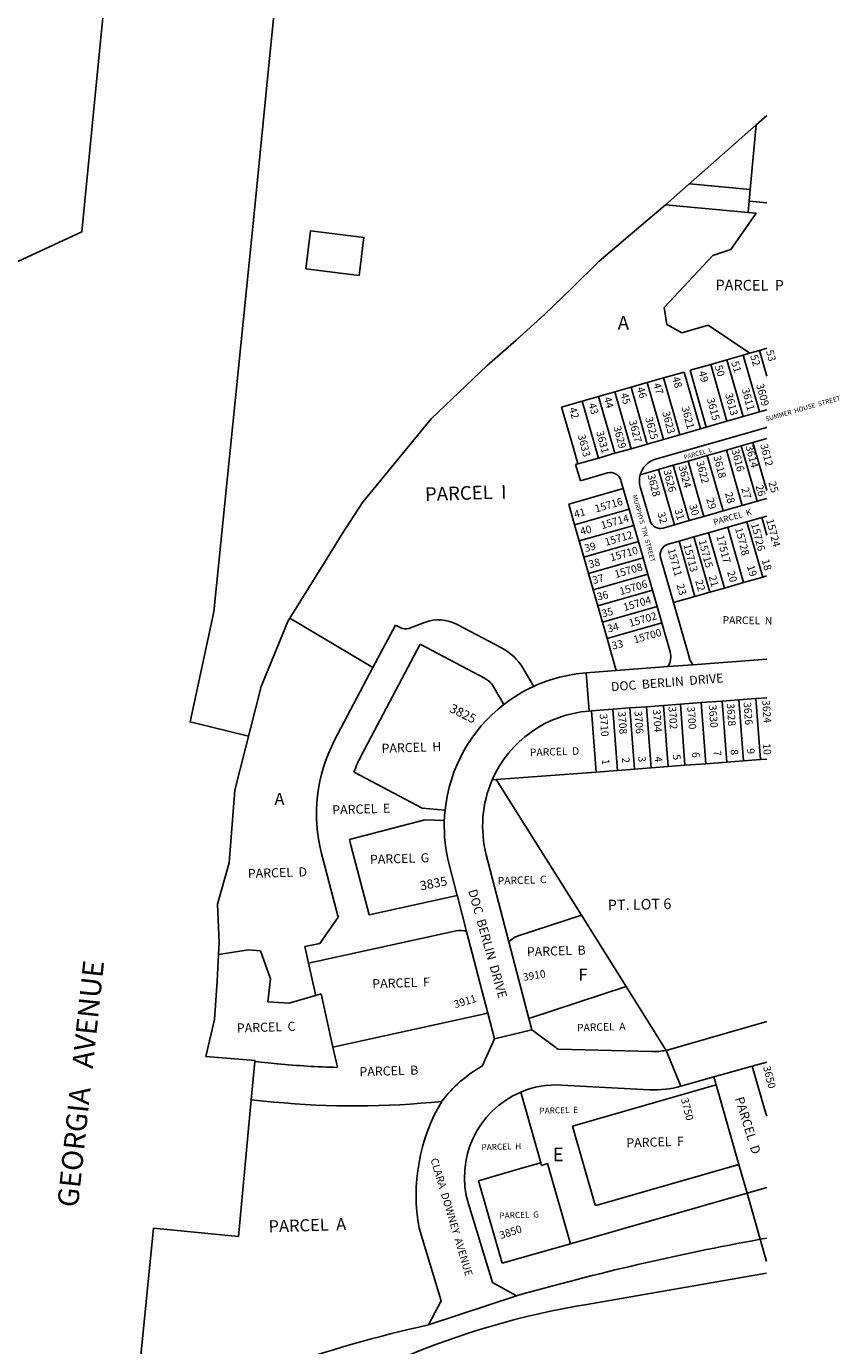
# Model space of a CAD drawing. Units: inches. Extents: x 1285728 to 1291858, y 525388 to 529457.
# Drawn here: x 1290799 to 1291858, y 526370 to 528088 of the extents above; entities that cross this region are included whole.
import ezdxf

# ---------------------------------------------------------------- set-up
doc = ezdxf.new("R2010")
doc.units = ezdxf.units.IN
doc.header["$MEASUREMENT"] = 0
for name, color, linetype, true_color in [('Addresses', 7, 'Continuous', 0xe28751), ('Lot-Block-Parcel Text', 7, 'Continuous', 0xe28751), ('Parcel Boundaries', 7, 'Continuous', 0x8f87c5), ('Street Names', 7, 'Continuous', 0xe28751), ('Street ROW', 7, 'Continuous', 0x8f87c5)]:
    doc.layers.add(name, color=color, linetype=linetype, true_color=true_color)
doc.styles.add('Arial', font='txt')

msp = doc.modelspace()

# ---------------------------------------------------------------- linework, layer by layer
at = {"layer": 'Parcel Boundaries'}
for p, q in [((1291749.9, 527844.7), (1291716.6, 527797.6)), ((1291749.9, 527844.7), (1291739.2, 527845.7)), ((1291740.6, 527860.6), (1291763.6, 527858.5)), ((1291693.3, 527789.6), (1291716.6, 527797.6)), ((1291693.3, 527789.6), (1291629.9, 527722.2)), ((1291629.9, 527722.2), (1291633.2, 527700)), ((1291633.2, 527700), (1291652.9, 527689.2)), ((1291652.9, 527689.2), (1291687.2, 527699)), ((1291687.2, 527699), (1291741.5, 527662.5)), ((1291711.7, 527654), (1291732.8, 527660.1)), ((1291732.8, 527660.1), (1291754, 527586)), ((1291754, 527666.1), (1291763.6, 527668.9)), ((1291754, 527666.1), (1291763.6, 527632.5)), ((1291663.6, 527640.2), (1291690.5, 527647.9)), ((1291663.6, 527640.2), (1291684.8, 527566.2)), ((1291690.5, 527647.9), (1291711.7, 527654)), ((1291690.5, 527647.9), (1291711.7, 527573.9)), ((1291711.7, 527654), (1291732.9, 527580)), ((1291586.7, 527618.2), (1291607.8, 527624.3)), ((1291607.8, 527624.3), (1291629, 527630.3)), ((1291607.8, 527624.3), (1291629, 527550.2)), ((1291629, 527630.3), (1291655.9, 527638)), ((1291629, 527630.3), (1291650.2, 527556.3)), ((1291655.9, 527638), (1291677.1, 527564)), ((1291523.2, 527600), (1291544.4, 527606.1)), ((1291544.4, 527606.1), (1291565.5, 527612.2)), ((1291544.4, 527606.1), (1291565.6, 527532.1)), ((1291565.5, 527612.2), (1291586.7, 527618.2)), ((1291565.5, 527612.2), (1291586.7, 527538.1)), ((1291586.7, 527618.2), (1291607.9, 527544.2)), ((1291496.3, 527592.3), (1291523.2, 527600)), ((1291523.2, 527600), (1291544.4, 527526)), ((1291754, 527586), (1291763.6, 527588.8)), ((1291684.8, 527566.2), (1291711.7, 527573.9)), ((1291711.7, 527573.9), (1291732.9, 527580)), ((1291732.9, 527580), (1291754, 527586)), ((1291618.7, 527524.4), (1291762, 527565.4)), ((1291629, 527550.2), (1291650.2, 527556.3)), ((1291650.2, 527556.3), (1291677.1, 527564)), ((1291677.1, 527564), (1291684.8, 527566.2)), ((1291565.6, 527532.1), (1291586.7, 527538.1)), ((1291586.7, 527538.1), (1291607.9, 527544.2)), ((1291607.9, 527544.2), (1291629, 527550.2)), ((1291711, 527536.3), (1291686, 527529.1)), ((1291730.3, 527541.8), (1291711, 527536.3)), ((1291731.7, 527464.2), (1291711, 527536.3)), ((1291745.6, 527546.2), (1291730.3, 527541.8)), ((1291750.9, 527469.7), (1291730.3, 527541.8)), ((1291745.6, 527546.2), (1291763.6, 527551.3)), ((1291763.6, 527483.6), (1291745.6, 527546.2)), ((1291517.5, 527518.3), (1291514.6, 527517.5)), ((1291517.5, 527518.3), (1291544.4, 527526)), ((1291544.4, 527526), (1291565.6, 527532.1)), ((1291661, 527522), (1291641.8, 527516.5)), ((1291686, 527529.1), (1291661, 527522)), ((1291681.7, 527449.9), (1291661, 527522)), ((1291706.7, 527457), (1291686, 527529.1)), ((1291514.6, 527517.5), (1291520.7, 527496.3)), ((1291520.7, 527496.3), (1291556.3, 527506.5)), ((1291643.2, 527438.9), (1291622.6, 527511)), ((1291662.5, 527444.4), (1291641.8, 527516.5)), ((1291576.6, 527486.3), (1291505.5, 527466)), ((1291573.6, 527496.9), (1291576.6, 527486.3)), ((1291576.6, 527486.3), (1291584.3, 527459.4)), ((1291611.5, 527444.3), (1291598.8, 527488.5)), ((1291750.9, 527469.7), (1291731.7, 527464.2)), ((1291763.6, 527473.3), (1291750.9, 527469.7)), ((1291505.5, 527466), (1291513.2, 527439)), ((1291584.3, 527459.4), (1291513.2, 527439)), ((1291584.3, 527459.4), (1291590.4, 527438.3)), ((1291681.7, 527449.9), (1291662.5, 527444.4)), ((1291706.7, 527457), (1291681.7, 527449.9)), ((1291731.7, 527464.2), (1291706.7, 527457)), ((1291763.6, 527450.4), (1291757, 527448.5)), ((1291513.2, 527439), (1291519.2, 527417.9)), ((1291590.4, 527438.3), (1291519.2, 527417.9)), ((1291590.4, 527438.3), (1291596.4, 527417.1)), ((1291643.2, 527438.9), (1291628.8, 527434.7)), ((1291662.5, 527444.4), (1291643.2, 527438.9)), ((1291712.7, 527435.9), (1291687.8, 527428.7)), ((1291737.7, 527443), (1291712.7, 527435.9)), ((1291733.4, 527363.8), (1291712.7, 527435.9)), ((1291757, 527448.5), (1291737.7, 527443)), ((1291758.4, 527370.9), (1291737.7, 527443)), ((1291763.6, 527425.5), (1291757, 527448.5)), ((1291519.2, 527417.9), (1291525.3, 527396.7)), ((1291596.4, 527417.1), (1291525.3, 527396.7)), ((1291596.4, 527417.1), (1291602.5, 527396)), ((1291649.3, 527417.7), (1291634.9, 527413.6)), ((1291668.5, 527423.2), (1291649.3, 527417.7)), ((1291669.9, 527345.6), (1291649.3, 527417.7)), ((1291687.8, 527428.7), (1291668.5, 527423.2)), ((1291689.2, 527351.1), (1291668.5, 527423.2)), ((1291708.4, 527356.6), (1291687.8, 527428.7)), ((1291525.3, 527396.7), (1291531.3, 527375.6)), ((1291602.5, 527396), (1291531.3, 527375.6)), ((1291602.5, 527396), (1291608.5, 527374.8)), ((1291625.3, 527396.3), (1291642.1, 527337.6)), ((1291531.3, 527375.6), (1291537.4, 527354.4)), ((1291608.5, 527374.8), (1291537.4, 527354.4)), ((1291608.5, 527374.8), (1291614.6, 527353.7)), ((1291708.4, 527356.6), (1291733.4, 527363.8)), ((1291733.4, 527363.8), (1291758.4, 527370.9)), ((1291758.4, 527370.9), (1291763.6, 527372.4)), ((1291537.4, 527354.4), (1291543.4, 527333.3)), ((1291614.6, 527353.7), (1291543.4, 527333.3)), ((1291614.6, 527353.7), (1291620.6, 527332.5)), ((1291669.9, 527345.6), (1291689.2, 527351.1)), ((1291689.2, 527351.1), (1291708.4, 527356.6)), ((1291543.4, 527333.3), (1291549.5, 527312.1)), ((1291620.6, 527332.5), (1291549.5, 527312.1)), ((1291620.6, 527332.5), (1291626.7, 527311.4)), ((1291642.1, 527337.6), (1291669.9, 527345.6)), ((1291642.1, 527337.6), (1291662.7, 527265.5)), ((1291142.4, 527317.5), (1291250.6, 527253)), ((1291297.3, 527304.1), (1291317.9, 527311.9)), ((1291549.5, 527312.1), (1291555.6, 527291)), ((1291250.6, 527253), (1291279.9, 527308.4)), ((1291279.9, 527308.4), (1291286.7, 527304.8)), ((1291360.4, 527309.1), (1291417.9, 527278.8)), ((1291626.7, 527311.4), (1291555.6, 527291)), ((1291626.7, 527311.4), (1291637.6, 527273.4)), ((1291312, 527283.4), (1291236.2, 527139.9)), ((1291396.8, 527238.6), (1291312, 527283.4)), ((1291250.6, 527253), (1291200.6, 527158.4)), ((1291446.1, 527252), (1291460.1, 527228.6)), ((1291421.2, 527205.1), (1291407.1, 527228.8)), ((1291711.4, 527129.9), (1291705.4, 527209.4)), ((1291733.3, 527131.5), (1291727.3, 527211.1)), ((1291755.2, 527133.2), (1291749.2, 527212.7)), ((1291541.3, 527117), (1291535.3, 527196.6)), ((1291569.2, 527119.1), (1291563.2, 527198.7)), ((1291591.2, 527120.8), (1291585.2, 527200.4)), ((1291613.1, 527122.5), (1291607.1, 527202)), ((1291635, 527124.1), (1291629.1, 527203.7)), ((1291657, 527125.8), (1291651, 527205.3)), ((1291684.2, 527127.8), (1291678.2, 527207.4)), ((1291613.1, 527122.5), (1291635, 527124.1)), ((1291635, 527124.1), (1291657, 527125.8)), ((1291657, 527125.8), (1291684.2, 527127.8)), ((1291684.2, 527127.8), (1291711.4, 527129.9)), ((1291711.4, 527129.9), (1291733.3, 527131.5)), ((1291733.3, 527131.5), (1291755.2, 527133.2)), ((1291755.2, 527133.2), (1291763.5, 527133.8)), ((1291522, 526930.6), (1291411.2, 527107.2)), ((1291541.3, 527117), (1291569.2, 527119.1)), ((1291569.2, 527119.1), (1291591.2, 527120.8)), ((1291591.2, 527120.8), (1291613.1, 527122.5)), ((1291220.1, 527029.2), (1291318, 527054.7)), ((1291344.5, 527067.2), (1291314.7, 527070.1)), ((1291245.6, 526930.9), (1291221.9, 527021.9)), ((1291183.5, 527011), (1291205.2, 526927.8)), ((1291205.2, 526927.8), (1291181.2, 526893.8)), ((1291522, 526930.6), (1291438.6, 526903.1)), ((1291580.3, 526837.5), (1291522, 526930.6)), ((1291166.7, 526868.1), (1291358.9, 526910.1)), ((1291049.3, 526879.2), (1291088.4, 526885.6)), ((1291088.4, 526885.6), (1291104.2, 526884.2)), ((1291104.2, 526884.2), (1291117, 526847.5)), ((1291181.2, 526893.8), (1291162, 526889.6)), ((1291162, 526889.6), (1291166.7, 526868.1)), ((1291117, 526847.5), (1291113.4, 526817.7)), ((1291453.7, 526795.8), (1291580.3, 526837.5)), ((1291580.3, 526837.5), (1291632.4, 526754.5)), ((1291113.4, 526817.7), (1291141.3, 526815.9)), ((1291183.2, 526828.3), (1291198.4, 526758.7)), ((1291198.4, 526758.7), (1291400.2, 526802.8)), ((1291204.2, 526732.4), (1291198.4, 526758.7)), ((1291097, 526741.3), (1291096.8, 526739.8)), ((1291096.8, 526739.8), (1291126, 526737)), ((1291694.5, 526720), (1291697.5, 526709.5)), ((1291697.5, 526709.5), (1291510.4, 526655.9)), ((1291697.5, 526709.5), (1291727.1, 526606)), ((1291092.1, 526690.1), (1291121.2, 526687.2)), ((1291510.4, 526655.9), (1291539.9, 526552.8)), ((1291477.9, 526606.9), (1291470.2, 526604.7)), ((1291507.8, 526502.6), (1291477.9, 526606.9)), ((1291727.1, 526606), (1291545.5, 526553.9)), ((1291727.1, 526606), (1291737.9, 526568.5)), ((1291418.7, 526477.1), (1291387.9, 526584.7)), ((1291737.9, 526568.5), (1291763.5, 526575.8)), ((1291737.9, 526568.5), (1291507.8, 526502.6)), ((1291737.9, 526568.5), (1291755.1, 526508.5)), ((1291507.8, 526502.6), (1291418.7, 526477.1))]:
    msp.add_line(p, q, dxfattribs=at)
for points in [[(1291732.8, 527660.1), (1291740.9, 527662.4), (1291754, 527666.1)], [(1291496.3, 527592.3), (1291511.7, 527538.6), (1291515.2, 527526.3), (1291517.5, 527518.3)], [(1291641.8, 527516.5), (1291622.6, 527511), (1291598.7, 527504.1)], [(1291555.6, 527291), (1291560.1, 527275.3), (1291567.5, 527249.2)], [(1291314.7, 527070.1), (1291226.2, 527116.8), (1291225.9, 527117)], [(1291405.9, 527106.8), (1291411.2, 527107.2), (1291411.2, 527107.2), (1291541.3, 527117)], [(1291318, 527054.7), (1291343.2, 527053.9), (1291343.5, 527053.9)], [(1291360.4, 526956), (1291360.2, 526956), (1291245.6, 526930.9)], [(1291166.7, 526868.1), (1291175.1, 526829.4), (1291175.8, 526826.1)], [(1291183.2, 526828.3), (1291175.8, 526826.1), (1291141.3, 526815.9)], [(1291763.5, 526668.6), (1291762.4, 526672.3), (1291744.7, 526734.1)], [(1291470.2, 526604.7), (1291469.3, 526608), (1291443, 526700)], [(1291387.9, 526584.7), (1291442.7, 526600.4), (1291469.3, 526608)]]:
    msp.add_lwpolyline(points, dxfattribs=at)
msp.add_lwpolyline([(1291598.8, 527488.5, -0.136751), (1291598.7, 527504.1, -0.26256), (1291618.7, 527524.4)], format="xyb", dxfattribs=at)
for centre, radius, start, end in [((1291768.8, 527541.4), 25, 102.1228, 105.9136), ((1291560.1, 527493.1), 14, 15.986, 105.9809), ((1291625, 527448.2), 14, 195.9803, 285.977), ((1291638.7, 527400.1), 14, 105.9809, 195.9749), ((1291336.1, 527263.2), 52, 62.1557, 110.5594), ((1291292.7, 527316.3), 13, 242.1565, 290.5482), ((1291384.3, 527215.1), 72, 30.8411, 62.1549), ((1291614.5, 527266.8), 24, 328.6064, 15.9742), ((1291685.8, 527272.2), 24.1, 195.982, 219.9457), ((1291384.5, 527215.3), 26.3, 30.8456, 62.1591), ((1291381.9, 527062.7), 205, 152.1556, 194.5881), ((1291380.9, 527060.6), 165, 151.2872, 160.0089), ((1291381.6, 527063.4), 165, 191.9737, 194.5885), ((1291364.2, 526885.7), 25, 70.5276, 102.3382), ((1291446.5, 526879.3), 25, 108.2296, 138.5914), ((1291226.5, 527773.3), 1041.2, 264.4594, 268.7676), ((1291226.6, 527773.3), 1091.2, 264.4592, 275.9736), ((1291779, 526696.1), 29, 235.2482, 237.7008), ((1291541.3, 526560.4), 7.74, 259.6721, 302.8103)]:
    msp.add_arc(centre, radius, start, end, dxfattribs=at)
at = {"layer": 'Street ROW'}
for p, q in [((1291749.6, 527959.8), (1291763.6, 527972.2)), ((1291631.6, 527855.9), (1291749.6, 527959.8)), ((1291742, 527875.6), (1291749.6, 527959.8)), ((1291742, 527875.6), (1291739.2, 527845.7)), ((1291545.4, 527782.2), (1291631.6, 527855.9)), ((1291631.6, 527855.9), (1291739.2, 527845.7)), ((1291509.5, 527747.4), (1291545.4, 527782.2)), ((1291473.9, 527712.8), (1291509.5, 527747.4)), ((1291436.9, 527679.3), (1291473.9, 527712.8)), ((1291398.9, 527645.9), (1291436.9, 527679.3)), ((1291326.2, 527576.8), (1291398.9, 527645.9)), ((1291236.9, 527468.1), (1291326.2, 527576.8)), ((1291210.6, 527427.2), (1291236.9, 527468.1)), ((1291187.4, 527389.7), (1291210.6, 527427.2)), ((1291142.4, 527317.5), (1291187.4, 527389.7)), ((1291139.6, 527313), (1291105, 527228.3)), ((1291139.6, 527313), (1291142.4, 527317.5)), ((1291763.5, 527264), (1291667.4, 527256.7)), ((1291528.4, 527246.2), (1291567.5, 527249.2)), ((1291532.1, 527196.4), (1291528.4, 527246.2)), ((1291567.5, 527249.2), (1291635, 527254.3)), ((1291667.4, 527256.7), (1291635, 527254.3)), ((1291105, 527228.3), (1291070.4, 527093.5)), ((1291678.2, 527207.4), (1291705.4, 527209.4)), ((1291705.4, 527209.4), (1291727.3, 527211.1)), ((1291727.3, 527211.1), (1291749.2, 527212.7)), ((1291749.2, 527212.7), (1291763.5, 527213.8)), ((1291535.3, 527196.6), (1291532.1, 527196.4)), ((1291535.3, 527196.6), (1291563.2, 527198.7)), ((1291563.2, 527198.7), (1291585.2, 527200.4)), ((1291585.2, 527200.4), (1291607.1, 527202)), ((1291607.1, 527202), (1291629.1, 527203.7)), ((1291629.1, 527203.7), (1291651, 527205.3)), ((1291651, 527205.3), (1291678.2, 527207.4)), ((1291070.4, 527093.5), (1291063.3, 526998.8)), ((1291398.2, 527009), (1291427.7, 526895.9)), ((1291063.3, 526998.8), (1291048, 526944.8)), ((1291372.5, 526909.3), (1291360.6, 526955.2)), ((1291048, 526944.8), (1291050, 526894.5)), ((1291400.2, 526802.8), (1291372.5, 526909.3)), ((1291049.3, 526879.2), (1291050, 526894.5)), ((1291427.7, 526895.9), (1291453.7, 526795.8)), ((1291047.5, 526844.5), (1291049.3, 526879.2)), ((1291044.1, 526794.7), (1291047.5, 526844.5)), ((1291400.2, 526802.8), (1291409, 526769.3)), ((1291032.8, 526746.3), (1291044.1, 526794.7)), ((1291457.5, 526781.4), (1291409, 526769.3)), ((1291453.7, 526795.8), (1291457.5, 526781.4)), ((1291457.5, 526781.4), (1291488.8, 526758.1)), ((1291632.4, 526754.5), (1291763.5, 526792)), ((1291409, 526769.3), (1291392.8, 526734.1)), ((1291032.8, 526746.3), (1291097, 526741.3)), ((1291613.4, 526753.1), (1291491.7, 526755.9)), ((1291632.4, 526754.5), (1291651.8, 526707.8)), ((1291096.8, 526739.8), (1291092.1, 526690.1)), ((1291651.8, 526707.8), (1291694.5, 526720)), ((1291610.6, 526703.2), (1291496.3, 526709.3)), ((1291092.1, 526690.1), (1291075.3, 526512.1)), ((1291375, 526554.4), (1291406.3, 526452.1)), ((1290964.8, 526523.1), (1290938.5, 526258.9)), ((1291075.3, 526512.1), (1290964.8, 526523.1)), ((1291339.5, 526428.1), (1291310.6, 526522.9)), ((1291529, 526423.5), (1291763.4, 526464.1)), ((1291406.3, 526452.1), (1291437.7, 526434.9)), ((1291437.7, 526434.9), (1291323, 526396.9)), ((1291323, 526396.9), (1291339.5, 526428.1))]:
    msp.add_line(p, q, dxfattribs=at)
for points in [[(1291144.8, 529450), (1291169.2, 529418.1), (1291152.7, 529358.4), (1291147.5, 529337.8), (1291106.7, 529301.7), (1291099.3, 529270.6, 0.033929), (1290957.5, 528407.8), (1290965.8, 528328.1), (1290920.1, 528318.4), (1290909.8, 528213.2), (1290906.5, 528179.6), (1290890.5, 528015.9), (1290871.4, 527820.4), (1290550.3, 527672)], [(1291088.5, 527163.6), (1291088.4, 527163.6), (1291012.3, 527182.3), (1291043.4, 527325.8), (1291096.1, 527849), (1291115.1, 528037.7), (1291123.3, 528119.7), (1291126, 528146.1), (1291122.5, 528249.4), (1291179.4, 528257.1, -0.074325), (1291171.3, 528397.3), (1291190.9, 528567.6), (1291193.1, 528584.2), (1291205.5, 528678), (1291213.4, 528737.6), (1291239, 528907.1), (1291267.4, 529076.2), (1291298.9, 529244.7), (1291305, 529275.9, -0.029933), (1291322.1, 529450)], [(1291349.9, 526996.4, -0.072613), (1291343.5, 527053.9, -0.016736), (1291344.5, 527067.2, -0.205638), (1291421.2, 527205.1, -0.056933), (1291460.1, 527228.6, -0.088835), (1291528.4, 527246.2)], [(1291532.1, 527196.4, 0.277772), (1291405.9, 527106.8, 0.168167), (1291398.2, 527009)], [(1291496.3, 526709.3, 0.114208), (1291443, 526700, 0.384001), (1291375, 526554.4)]]:
    msp.add_lwpolyline(points, format="xyb", dxfattribs=at)
for points in [[(1291742, 527875.6), (1291663.3, 527883), (1291662.5, 527883.1)], [(1291360.6, 526955.2), (1291360.4, 526956), (1291349.9, 526996.4)], [(1291763.5, 526739.3), (1291744.7, 526734.1), (1291694.5, 526720)], [(1291763.4, 526509.9), (1291755.1, 526508.5), (1291763.4, 526479.3)]]:
    msp.add_lwpolyline(points, dxfattribs=at)
msp.add_lwpolyline([(1291232.6, 527763.6), (1291238.8, 527813.2), (1291169.4, 527821.9), (1291163.2, 527772.3)], close=True, dxfattribs=at)
for centre, radius, start, end in [((1291596.3, 526902.4), 180, 233.3167, 234.4691), ((1291617.4, 526828), 75, 266.9089, 281.5003), ((1291482.7, 526578.2), 180, 119.9579, 142.3727), ((1291617.4, 526828), 125, 266.9081, 285.9808), ((1291548.8, 526565.5), 242, 149.5776, 190.1346), ((1292356.7, 523190.1), 3372.4, 100.2762, 105.8133), ((1291701.8, 525376), 1061.7, 99.3697, 126.7861), ((1291660.7, 524851.4), 1582, 102.327, 117.1612)]:
    msp.add_arc(centre, radius, start, end, dxfattribs=at)

# ---------------------------------------------------------------- texts
at = {"layer": 'Addresses', "color": 18, "true_color": 0x000000, "style": 'Arial'}
for s, height, rotation, p in [('3609', 9.86, -75.2704, (1291749.7, 527621.5)), ('3615', 9.86, -75.2704, (1291685.5, 527602.8)), ('3613', 9.86, -75.2704, (1291709.2, 527609.2)), ('3611', 9.86, -75.2704, (1291730.9, 527615.6)), ('3623', 9.86, -75.2704, (1291627.3, 527585.5)), ('3621', 9.86, -75.2704, (1291652.5, 527591.9)), ('3627', 9.86, -75.2704, (1291583.9, 527574.2)), ('3625', 9.86, -75.2704, (1291605.1, 527578.1)), ('3633', 9.86, -75.2704, (1291517.3, 527555.4)), ('3631', 9.86, -75.2704, (1291541.3, 527560)), ('3629', 9.86, -75.2704, (1291563.7, 527566.3)), ('3616', 9.86, -75.2704, (1291717.6, 527536.2)), ('3614', 9.86, -75.2704, (1291735.9, 527541.1)), ('3612', 9.86, -75.2704, (1291755, 527543.1)), ('3622', 9.86, -75.2704, (1291671.7, 527520.9)), ('3618', 9.86, -75.2704, (1291693.9, 527527.8)), ('3628', 9.86, -75.2704, (1291608.1, 527503.6)), ('3626', 9.86, -75.2704, (1291628.8, 527509.5)), ('3624', 9.86, -75.2704, (1291648.5, 527515)), ('15716', 9.86, 16.0947, (1291541.1, 527454.9)), ('15714', 9.86, 16.0947, (1291549, 527433.2)), ('15728', 9.86, -75.2704, (1291722.2, 527434.1)), ('15726', 9.86, -75.2704, (1291742.9, 527440)), ('15724', 9.86, -75.2704, (1291762.6, 527445.4)), ('15712', 9.86, 16.0947, (1291554, 527411.5)), ('15715', 9.86, -75.2704, (1291674.7, 527418.1)), ('17517', 9.86, -75.2704, (1291697.9, 527424.1)), ('15710', 9.86, 16.0947, (1291560.9, 527391.3)), ('15711', 9.86, -74.7815, (1291634.3, 527406.8)), ('15713', 9.86, -75.2704, (1291655, 527412.7)), ('15708', 9.86, 16.0947, (1291566.8, 527369.6)), ('15706', 9.86, 16.0947, (1291573.2, 527347.4)), ('15704', 9.86, 16.0947, (1291578.1, 527326.6)), ('15702', 9.86, 16.0947, (1291585.5, 527305.9)), ('15700', 9.86, 16.0947, (1291591.5, 527284.3)), ('3624', 9.86, -85.9051, (1291757.6, 527210.3)), ('3825', 11.83, -26.3913, (1291349.2, 527195.8)), ('3710', 9.86, -85.9051, (1291545.8, 527192.6)), ('3708', 9.86, -85.9051, (1291569.8, 527195.7)), ('3706', 9.86, -85.9051, (1291591.1, 527196.3)), ('3704', 9.86, -85.9051, (1291615.1, 527198.3)), ('3702', 9.86, -85.9051, (1291635.4, 527202)), ('3700', 9.86, -85.9051, (1291659.9, 527202)), ('3630', 9.86, -85.9051, (1291688, 527204.1)), ('3628', 9.86, -85.9051, (1291711.4, 527206.2)), ('3626', 9.86, -85.9051, (1291733.3, 527207.7)), ('3835', 11.83, 10.9959, (1291313, 526962.8)), ('3910', 9.86, 9.6996, (1291446.7, 526844.8)), ('3911', 9.86, 16.7663, (1291357.6, 526809.3)), ('3650', 9.86, -75.4567, (1291758.6, 526732.8)), ('3750', 9.86, -75.4567, (1291651.5, 526691.1)), ('3850', 9.86, 18.0186, (1291417.1, 526508.6))]:
    msp.add_text(s, height=height, rotation=rotation, dxfattribs=at).set_placement(p)
at = {"layer": 'Lot-Block-Parcel Text', "color": 14, "true_color": 0xa80000, "style": 'Arial'}
for s, height, rotation, p in [('PARCEL  P', 13.81, -0.2904, (1291696.8, 527744.4)), ('52', 9.86, -73.9058, (1291741.9, 527659.1)), ('53', 9.86, -73.9058, (1291762.4, 527665.2)), ('49', 9.86, -73.9058, (1291674.5, 527637.9)), ('50', 9.86, -73.9058, (1291695.7, 527645.5)), ('51', 9.86, -73.9058, (1291717.2, 527650.7)), ('47', 9.86, -73.9058, (1291615.6, 527622.2)), ('48', 9.86, -73.9058, (1291640.2, 527630.5)), ('44', 9.86, -73.9058, (1291551, 527604.1)), ('45', 9.86, -73.9058, (1291572.9, 527609.3)), ('46', 9.86, -73.9058, (1291594, 527617)), ('42', 9.86, -73.9058, (1291505.8, 527590.6)), ('43', 9.86, -73.9058, (1291531.2, 527596.1)), ('PARCEL  L', 5.92, 15.6838, (1291656.6, 527524)), ('PARCEL  I', 17.75, 1.7635, (1291318.6, 527470)), ('27', 9.86, -73.9058, (1291730.2, 527486.3)), ('26', 9.86, -73.9058, (1291748.9, 527489.6)), ('25', 9.86, -73.9058, (1291765.6, 527494.1)), ('29', 9.86, -73.9058, (1291684.6, 527472.6)), ('28', 9.86, -73.9058, (1291709, 527480.1)), ('41', 9.86, 14.6219, (1291513.8, 527447.8)), ('32', 9.86, -73.9058, (1291621, 527453.9)), ('31', 9.86, -73.9058, (1291643.2, 527458.4)), ('30', 9.86, -73.9058, (1291662.2, 527464.4)), ('PARCEL  K', 7.89, 15.6838, (1291695.2, 527438.5)), ('40', 9.86, 14.6219, (1291521.8, 527425.3)), ('39', 9.86, 14.6219, (1291527.4, 527403.4)), ('38', 9.86, 14.6219, (1291532.9, 527382.5)), ('19', 9.86, -73.9058, (1291737.6, 527385)), ('18', 9.86, -73.9058, (1291756.8, 527392.8)), ('37', 9.86, 14.6219, (1291537.8, 527361.7)), ('22', 9.86, -73.9058, (1291670.2, 527365.9)), ('21', 9.86, -73.9058, (1291687.8, 527371.6)), ('20', 9.86, -73.9058, (1291711.8, 527377.6)), ('36', 9.86, 14.6219, (1291543.7, 527340.2)), ('23', 9.86, -73.9058, (1291645.9, 527360.7)), ('35', 9.86, 14.6219, (1291549.9, 527318.3)), ('PARCEL  N', 9.86, -0.9826, (1291705.9, 527310.2)), ('34', 9.86, 14.6219, (1291557.2, 527298.5)), ('33', 9.86, 14.6219, (1291563, 527276.3)), ('PARCEL  H', 11.83, 1.7635, (1291261.9, 527141.9)), ('PARCEL  D', 9.86, 1.7635, (1291455.1, 527137.6)), ('6', 9.86, -84.8096, (1291665.9, 527142.6)), ('7', 9.86, -84.8096, (1291694.1, 527144.8)), ('8', 9.86, -84.8096, (1291716.2, 527146.1)), ('9', 9.86, -84.8096, (1291737.5, 527147.4)), ('10', 9.86, -84.8096, (1291758.4, 527153.9)), ('1', 9.86, -84.8096, (1291548.7, 527133.5)), ('2', 9.86, -84.8096, (1291574.7, 527135.7)), ('3', 9.86, -84.8096, (1291596, 527137)), ('4', 9.86, -84.8096, (1291617.3, 527137)), ('5', 9.86, -84.8096, (1291641.1, 527139.6)), ('PARCEL  E', 11.83, 1.7635, (1291197.7, 527061.7)), ('PARCEL  G', 11.83, 1.7635, (1291246.8, 526997.2)), ('PARCEL  D', 11.83, 1.7635, (1291087.7, 526978.8)), ('PARCEL  C', 9.86, 1.7635, (1291413.2, 526970.3)), ('PT. LOT 6', 13.81, 1.3253, (1291556.6, 526936.7)), ('PARCEL  B', 11.83, 1.7635, (1291451.2, 526876.9)), ('PARCEL  F', 11.83, 1.7635, (1291249.8, 526835.3)), ('PARCEL  C', 11.83, 1.7635, (1291073.4, 526777.6)), ('PARCEL  A', 9.86, 1.7635, (1291516.5, 526779)), ('PARCEL  B', 11.83, 1.7635, (1291233.1, 526720.7)), ('PARCEL  D', 11.83, -72.8341, (1291721.9, 526691.9)), ('PARCEL  E', 7.89, 1.7635, (1291467.5, 526671.7)), ('PARCEL  F', 11.83, 1.7635, (1291580.8, 526628)), ('PARCEL  H', 7.89, 1.7635, (1291392, 526624.3)), ('PARCEL  G', 7.89, 1.7635, (1291415.4, 526535.3)), ('PARCEL  A', 15.78, 1.7635, (1291114.7, 526517.3))]:
    msp.add_text(s, height=height, rotation=rotation, dxfattribs=at).set_placement(p)
for s, height, p in [('A', 17.8, (1291569.4, 527693.3)), ('A', 15.8, (1291122.2, 527074)), ('F', 15.8, (1291518.2, 526845.1)), ('E', 17.8, (1291484.6, 526610))]:
    msp.add_text(s, height=height, dxfattribs=at).set_placement(p)
at = {"layer": 'Street Names', "color": 18, "true_color": 0x000000, "style": 'Arial'}
for s, height, rotation, p in [('SUMMER  HOUSE  STREET', 6.163, 16.0773, (1291762.9, 527573.5)), ('MURPHYS  TIN  STREET', 6.163, -74.5429, (1291588.4, 527477.3)), ('DOC  BERLIN  DRIVE', 11.71, 4.593, (1291561.1, 527222.1)), ('DOC  BERLIN  DRIVE', 11.71, -74.1981, (1291374.4, 526962.4)), ('GEORGIA   AVENUE', 27.118, 83.9194, (1290866.2, 526549.1)), ('CLARA  DOWNEY  AVENUE', 9.861, -73.3213, (1291325.4, 526612.5))]:
    msp.add_text(s, height=height, rotation=rotation, dxfattribs=at).set_placement(p)

doc.saveas('drawing.dxf')
